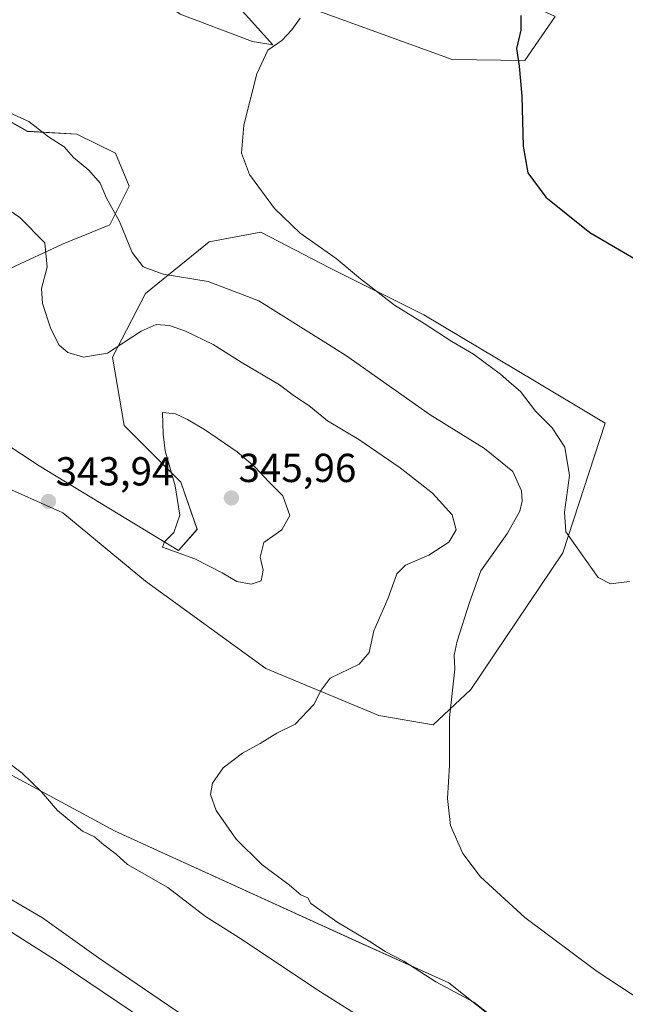
# Model space of a CAD drawing. Units: metres. Extents: x 611562 to 615032, y 4685369 to 4687738.
# Drawn here: x 612739 to 612888, y 4686992 to 4687235 of the extents above; entities that cross this region are included whole.
import ezdxf
from ezdxf.enums import TextEntityAlignment as Align

# ---------------------------------------------------------------- set-up
doc = ezdxf.new("R2010")
doc.units = ezdxf.units.M
doc.header["$MEASUREMENT"] = 0
for name, color, linetype, lineweight in [('Arbolado forestal CxS', 92, 'Continuous', 0), ('Carátula', 7, 'Continuous', 5), ('Cultivos herbáceos CxS', 92, 'Continuous', 0), ('Curva de nivel maestra', 36, 'Continuous', 30), ('Curva de nivel normal', 36, 'Continuous', 0), ('Punto de cota en terreno', 7, 'Continuous', 0), ('Rótulo de punto de cota en terreno', 19, 'Continuous', 0)]:
    doc.layers.add(name, color=color, linetype=linetype, lineweight=lineweight)
doc.styles.add('Arial', font='arial.ttf', dxfattribs={"height": 0.2})

# ---------------------------------------------------------------- blocks, each defined once
blk = doc.blocks.new('*U154')
at = {"layer": 'Cultivos herbáceos CxS', "color": 92, "linetype": 'Continuous', "lineweight": 0}
for points in [[(613205.0145, 4686773.5381, 339.8395), (613144.7335, 4686812.6759, 338.5945), (613083.0703, 4686859.4165, 336.9126), (613049.1059, 4686879.8819, 337.4408), (613022.3173, 4686894.9973, 337.1992), (612994.6707, 4686910.2107, 337.3069), (612984.0937, 4686913.7611, 337.9155), (612977.1811, 4686919.3143, 338.1883), (612963.7515, 4686932.9539, 337.8359), (612965.6449, 4686926.2011, 338.3151), (612967.5845, 4686919.3027, 339.2853), (612968.0547, 4686917.6111, 339.438), (612968.0991, 4686903.8971, 341.2106), (612958.2673, 4686913.0097, 340.3976), (612937.1711, 4686929.4993, 340.1077), (612923.5935, 4686941.5341, 339.5934), (612919.8681, 4686943.4167, 339.7533), (612862.1167, 4686983.2285, 340.4082), (612844.7659, 4686996.9487, 339.9922), (612821.7461, 4687007.4101, 340.8799), (612762.2773, 4687034.4891, 344.2474), (612669.2211, 4687084.7383, 347.2072)], [(612727.1351, 4687123.2483, 344.3907), (612749.3085, 4687113.3281, 343.9148), (612769.7315, 4687096.4059, 343.5016), (612799.4905, 4687074.8155, 341.0306), (612827.4991, 4687063.1445, 337.3828), (612840.9199, 4687060.8105, 335.1595), (612850.2563, 4687069.5629, 333.9592), (612873.0137, 4687103.4063, 330.3353), (612883.5173, 4687135.4993, 327.4343), (612866.0119, 4687146.0029, 328.7929), (612838.5869, 4687162.3417, 329.6787), (612815.2465, 4687174.0125, 330.8957), (612798.3245, 4687182.7653, 330.9211), (612785.4871, 4687180.4315, 333.0071), (612769.7321, 4687167.5947, 337.8277), (612761.5627, 4687151.8399, 341.2759), (612764.4801, 4687134.9179, 343.6988), (612778.4843, 4687120.9133, 345.3343), (612782.5689, 4687109.2429, 345.4489), (612777.9007, 4687103.9915, 344.7773), (612743.4735, 4687124.9985, 343.6879), (612704.4995, 4687150.5941, 345.5448)], [(612730.3599, 4687171.0617, 343.2137), (612749.3809, 4687179.8975, 338.3949), (612760.9289, 4687184.6541, 335.2906), (612765.6839, 4687194.1699, 333.6808), (612762.2881, 4687202.3261, 333.0763), (612752.7773, 4687207.0841, 333.8774), (612740.5501, 4687207.7645, 335.5879), (612698.4325, 4687231.5539, 335.7527)], [(612720.5649, 4687279.1073, 332.3052), (612778.3535, 4687236.7577, 331.7102), (612796.2373, 4687230.0323, 330.1577), (612801.2311, 4687229.2113, 329.6251), (612788.4643, 4687243.4899, 331.9642), (612803.9425, 4687240.7117, 330.6339), (612845.6077, 4687225.5793, 326.3071), (612863.6331, 4687225.3071, 324.5803), (612871.0953, 4687236.2171, 323.4912), (612849.5832, 4687246.268, 326.1289), (612813.4675, 4687257.3805, 330.494), (612777.1947, 4687272.3175, 334.1692), (612746.3949, 4687293.4669, 333.4131), (612693.0707, 4687334.6115, 328.5859)]]:
    blk.add_polyline3d(points, dxfattribs=at)
blk = doc.blocks.new('*U183')
at = {"layer": 'Curva de nivel normal', "color": 36, "linetype": 'Continuous', "lineweight": 0}
blk.add_polyline3d([(612807.99, 4687235.77, 330), (612805.96, 4687232.93, 330), (612803.49, 4687230.26, 330), (612800.03, 4687227.82, 330), (612797.26, 4687222.03, 330), (612794.08, 4687209.32, 330), (612793.48, 4687202.36, 330), (612795.48, 4687197.09, 330), (612801.64, 4687188.67, 330), (612808.01, 4687182.54, 330), (612816.9, 4687176.26, 330), (612822.95, 4687171.22, 330), (612831.39, 4687164.74, 330), (612838.68, 4687160.2, 330), (612845.53, 4687155.74, 330), (612850.92, 4687152.62, 330), (612857.61, 4687147.66, 330), (612860.27, 4687145.22, 330), (612862.52, 4687143.34, 330), (612866.22, 4687138.49, 330), (612870.35, 4687134.35, 330), (612873.52, 4687129.54, 330), (612874.68, 4687122.55, 330), (612873.43, 4687113.49, 330), (612873.75, 4687108.62, 330), (612877.54, 4687103.23, 330), (612881.76, 4687097.33, 330), (612884.82, 4687095.79, 330), (612889.47, 4687096.31, 330)], dxfattribs=at)
blk = doc.blocks.new('5PATER')
at = {"layer": 'Carátula', "linetype": 'Continuous', "lineweight": 5}
h = blk.add_hatch(color=250, dxfattribs=at)
edge = h.paths.add_edge_path()
edge.add_ellipse((0, 0.01), major_axis=(-1.33, -1.34), ratio=0.999422, start_angle=0, end_angle=360)

msp = doc.modelspace()

# ---------------------------------------------------------------- linework, layer by layer
at = {"layer": 'Arbolado forestal CxS', "color": 92, "linetype": 'Continuous', "lineweight": 0}
for points in [[(612693.07, 4687334.61, 328.59), (612746.39, 4687293.47, 333.41), (612777.19, 4687272.32, 334.17), (612813.47, 4687257.38, 330.49), (612849.58, 4687246.27, 326.13), (612871.1, 4687236.22, 323.49), (612863.63, 4687225.31, 324.58), (612845.61, 4687225.58, 326.31), (612803.94, 4687240.71, 330.63), (612788.46, 4687243.49, 331.96), (612801.23, 4687229.21, 329.63), (612796.24, 4687230.03, 330.16), (612778.35, 4687236.76, 331.71), (612720.56, 4687279.11, 332.31)], [(612693.07, 4687334.61, 328.59), (612746.39, 4687293.47, 333.41), (612777.19, 4687272.32, 334.17), (612813.47, 4687257.38, 330.49), (612849.58, 4687246.27, 326.13), (612871.1, 4687236.22, 323.49), (612863.63, 4687225.31, 324.58), (612845.61, 4687225.58, 326.31), (612803.94, 4687240.71, 330.63), (612788.46, 4687243.49, 331.96), (612801.23, 4687229.21, 329.63), (612796.24, 4687230.03, 330.16), (612778.35, 4687236.76, 331.71), (612720.56, 4687279.11, 332.31)], [(612698.43, 4687231.55, 335.75), (612740.55, 4687207.76, 335.59), (612752.78, 4687207.08, 333.88), (612762.29, 4687202.33, 333.08), (612765.68, 4687194.17, 333.68), (612760.93, 4687184.65, 335.29), (612749.38, 4687179.9, 338.39), (612730.36, 4687171.06, 343.21)], [(612698.43, 4687231.55, 335.75), (612740.55, 4687207.76, 335.59), (612752.78, 4687207.08, 333.88), (612762.29, 4687202.33, 333.08), (612765.68, 4687194.17, 333.68), (612760.93, 4687184.65, 335.29), (612749.38, 4687179.9, 338.39), (612730.36, 4687171.06, 343.21)], [(612704.5, 4687150.59, 345.54), (612743.47, 4687125, 343.69), (612777.9, 4687103.99, 344.78), (612782.57, 4687109.24, 345.45), (612778.48, 4687120.91, 345.33), (612764.48, 4687134.92, 343.7), (612761.56, 4687151.84, 341.28), (612769.73, 4687167.59, 337.83), (612785.49, 4687180.43, 333.01), (612798.32, 4687182.77, 330.92), (612815.25, 4687174.01, 330.9), (612838.59, 4687162.34, 329.68), (612866.01, 4687146, 328.79), (612883.52, 4687135.5, 327.43), (612873.01, 4687103.41, 330.34), (612850.26, 4687069.56, 333.96), (612840.92, 4687060.81, 335.16), (612827.5, 4687063.14, 337.38), (612799.49, 4687074.82, 341.03), (612769.73, 4687096.41, 343.5), (612749.31, 4687113.33, 343.91), (612727.14, 4687123.25, 344.39)], [(612704.5, 4687150.59, 345.54), (612743.47, 4687125, 343.69), (612777.9, 4687103.99, 344.78), (612782.57, 4687109.24, 345.45), (612778.48, 4687120.91, 345.33), (612764.48, 4687134.92, 343.7), (612761.56, 4687151.84, 341.28), (612769.73, 4687167.59, 337.83), (612785.49, 4687180.43, 333.01), (612798.32, 4687182.77, 330.92), (612815.25, 4687174.01, 330.9), (612838.59, 4687162.34, 329.68), (612866.01, 4687146, 328.79), (612883.52, 4687135.5, 327.43), (612873.01, 4687103.41, 330.34), (612850.26, 4687069.56, 333.96), (612840.92, 4687060.81, 335.16), (612827.5, 4687063.14, 337.38), (612799.49, 4687074.82, 341.03), (612769.73, 4687096.41, 343.5), (612749.31, 4687113.33, 343.91), (612727.14, 4687123.25, 344.39)], [(612669.22, 4687084.74, 347.21), (612762.28, 4687034.49, 344.25), (612821.75, 4687007.41, 340.88), (612844.77, 4686996.95, 339.99), (612862.12, 4686983.23, 340.41)], [(612669.22, 4687084.74, 347.21), (612762.28, 4687034.49, 344.25), (612821.75, 4687007.41, 340.88), (612844.77, 4686996.95, 339.99), (612862.12, 4686983.23, 340.41), (612919.87, 4686943.42, 339.75), (612923.59, 4686941.53, 339.59), (612937.17, 4686929.5, 340.11), (612958.27, 4686913.01, 340.4), (612968.1, 4686903.9, 341.21)]]:
    msp.add_polyline3d(points, dxfattribs=at)
at = {"layer": 'Cultivos herbáceos CxS', "color": 92, "linetype": 'Continuous', "lineweight": 0}
for points in [[(612693.07, 4687334.61, 328.59), (612746.39, 4687293.47, 333.41), (612777.19, 4687272.32, 334.17), (612813.47, 4687257.38, 330.49), (612849.58, 4687246.27, 326.13), (612871.1, 4687236.22, 323.49), (612863.63, 4687225.31, 324.58), (612845.61, 4687225.58, 326.31), (612803.94, 4687240.71, 330.63), (612788.46, 4687243.49, 331.96), (612801.23, 4687229.21, 329.63), (612796.24, 4687230.03, 330.16), (612778.35, 4687236.76, 331.71), (612720.56, 4687279.11, 332.31)], [(612698.43, 4687231.55, 335.75), (612740.55, 4687207.76, 335.59), (612752.78, 4687207.08, 333.88), (612762.29, 4687202.33, 333.08), (612765.68, 4687194.17, 333.68), (612760.93, 4687184.65, 335.29), (612749.38, 4687179.9, 338.39), (612730.36, 4687171.06, 343.21)], [(612704.5, 4687150.59, 345.54), (612743.47, 4687125, 343.69), (612777.9, 4687103.99, 344.78), (612782.57, 4687109.24, 345.45), (612778.48, 4687120.91, 345.33), (612764.48, 4687134.92, 343.7), (612761.56, 4687151.84, 341.28), (612769.73, 4687167.59, 337.83), (612785.49, 4687180.43, 333.01), (612798.32, 4687182.77, 330.92), (612815.25, 4687174.01, 330.9), (612838.59, 4687162.34, 329.68), (612866.01, 4687146, 328.79), (612883.52, 4687135.5, 327.43), (612873.01, 4687103.41, 330.34), (612850.26, 4687069.56, 333.96), (612840.92, 4687060.81, 335.16), (612827.5, 4687063.14, 337.38), (612799.49, 4687074.82, 341.03), (612769.73, 4687096.41, 343.5), (612749.31, 4687113.33, 343.91), (612727.14, 4687123.25, 344.39)], [(612669.22, 4687084.74, 347.21), (612762.28, 4687034.49, 344.25), (612821.75, 4687007.41, 340.88), (612844.77, 4686996.95, 339.99), (612862.12, 4686983.23, 340.41), (612919.87, 4686943.42, 339.75), (612923.59, 4686941.53, 339.59), (612937.17, 4686929.5, 340.11), (612958.27, 4686913.01, 340.4), (612968.1, 4686903.9, 341.21)]]:
    msp.add_polyline3d(points, dxfattribs=at)
at = {"layer": 'Curva de nivel maestra', "color": 36, "linetype": 'Continuous', "lineweight": 30}
msp.add_polyline3d([(612862.63, 4687236.42, 325), (612862.58, 4687232.78, 325), (612861.54, 4687228.3, 325), (612862.18, 4687223.9, 325), (612862.88, 4687216.5, 325), (612863.18, 4687204.08, 325), (612864.31, 4687197.5, 325), (612868.78, 4687191.46, 325), (612879.68, 4687182.72, 325), (612897.37, 4687172.43, 325)], dxfattribs=at)
at = {"layer": 'Curva de nivel normal', "color": 36, "linetype": 'Continuous', "lineweight": 0}
for points in [[(612895.23, 4686990.76, 335), (612881.47, 4686999.81, 335), (612863.64, 4687013.13, 335), (612852.66, 4687023.18, 335), (612848.26, 4687028.99, 335), (612845.2, 4687035.9, 335), (612844.5, 4687042.6, 335), (612844.96, 4687050.86, 335), (612844.98, 4687062.62, 335), (612846.3, 4687074.62, 335), (612846.15, 4687078.12, 335), (612846.84, 4687081.56, 335), (612849.92, 4687091.1, 335), (612852.7, 4687098.95, 335), (612859.34, 4687108.32, 335), (612862.4, 4687113.73, 335), (612862.95, 4687116.25, 335), (612862.77, 4687118.81, 335), (612860.62, 4687123.58, 335), (612853.63, 4687129.23, 335), (612840.18, 4687137.6, 335), (612819.21, 4687152.33, 335), (612797.81, 4687165.83, 335), (612785.28, 4687170.56, 335), (612774.08, 4687172.44, 335), (612769.15, 4687174.25, 335), (612766.41, 4687177.73, 335), (612763.28, 4687185.45, 335), (612760.07, 4687191.21, 335), (612758.54, 4687194.9, 335), (612755.76, 4687198.16, 335), (612751.95, 4687201.31, 335), (612749.59, 4687203.92, 335), (612745.75, 4687206.42, 335), (612740.85, 4687210.19, 335), (612734.96, 4687212.96, 335)], [(612859.05, 4686985.87, 340), (612851.02, 4686992.18, 340), (612841.55, 4686997.23, 340), (612833.68, 4687002.38, 340), (612829.06, 4687004.76, 340), (612825.22, 4687007.25, 340), (612817.3, 4687011.94, 340), (612810.68, 4687016.64, 340), (612809.89, 4687017.98, 340), (612808.22, 4687018.8, 340), (612805.4, 4687021.16, 340), (612798.5, 4687026.24, 340), (612792.18, 4687032.55, 340), (612787.26, 4687039.62, 340), (612785.86, 4687043.56, 340), (612786.36, 4687046.42, 340), (612788.94, 4687050.17, 340), (612793.72, 4687053.8, 340), (612798.11, 4687056.21, 340), (612802.21, 4687058.8, 340), (612806.75, 4687061.04, 340), (612811.42, 4687065.86, 340), (612813.25, 4687069.39, 340), (612815.4, 4687072.38, 340), (612822.59, 4687075.84, 340), (612825.08, 4687078.73, 340), (612826.22, 4687084.1, 340), (612829.7, 4687092.03, 340), (612831.96, 4687098.2, 340), (612834.11, 4687100.41, 340), (612839.84, 4687102.81, 340), (612844.77, 4687106.05, 340), (612846.63, 4687109.11, 340), (612845.63, 4687112.82, 340), (612840.72, 4687118.2, 340), (612832.76, 4687124.49, 340), (612822.52, 4687131.48, 340), (612814.74, 4687136.13, 340), (612810.19, 4687139.88, 340), (612806.64, 4687142.22, 340), (612802.91, 4687145, 340), (612793.4, 4687150.62, 340), (612786.5, 4687155.01, 340), (612779.62, 4687158.3, 340), (612775.68, 4687159.68, 340), (612772.42, 4687159.97, 340), (612768.7, 4687158.32, 340), (612760.37, 4687152.86, 340), (612754.37, 4687151.82, 340), (612750.54, 4687153.04, 340), (612748.4, 4687154.86, 340), (612746.29, 4687158.88, 340), (612744.23, 4687165.16, 340), (612744.04, 4687168.83, 340), (612745.38, 4687174.16, 340), (612744.88, 4687180.13, 340), (612738.66, 4687186.46, 340), (612727.79, 4687193.9, 340)], [(612795.89, 4687095.64, 345), (612798.36, 4687096.53, 345), (612798.86, 4687099.15, 345), (612798.15, 4687102.32, 345), (612799.04, 4687105.98, 345), (612803.46, 4687109.13, 345), (612805.46, 4687112.64, 345), (612803.76, 4687117.56, 345), (612800.25, 4687121.04, 345), (612796.86, 4687124.66, 345), (612792.39, 4687128.4, 345), (612784.31, 4687133.98, 345), (612780.11, 4687136.45, 345), (612777.17, 4687137.83, 345), (612773.99, 4687138.16, 345), (612774.14, 4687132.82, 345), (612774.63, 4687128.64, 345), (612777.1, 4687120.02, 345), (612778.21, 4687112.72, 345), (612776.8, 4687108.49, 345), (612774.45, 4687106.16, 345), (612773.99, 4687104.83, 345), (612781.99, 4687101.93, 345), (612788.75, 4687098.5, 345), (612792.31, 4687096.3, 345), (612795.89, 4687095.64, 345)], [(612825.79, 4686986.75, 345), (612812.38, 4686995.15, 345), (612793.48, 4687007.76, 345), (612784.63, 4687013.4, 345), (612775.24, 4687020.6, 345), (612765.26, 4687026.28, 345), (612762.5, 4687028.86, 345), (612759.48, 4687031.17, 345), (612757.14, 4687033.16, 345), (612754.19, 4687034.55, 345), (612748, 4687039.65, 345), (612744.04, 4687044.22, 345), (612739.21, 4687048.9, 345), (612734.86, 4687052.21, 345)], [(612730.79, 4687020.89, 345), (612744.28, 4687013.1, 345), (612758.11, 4687003.13, 345), (612777.26, 4686990.15, 345), (612791.69, 4686981.44, 345), (612831.26, 4686956.03, 345), (612847.83, 4686945.17, 345), (612859.33, 4686938.55, 345), (612868.58, 4686932.76, 345), (612880.46, 4686925.93, 345), (612886.97, 4686923.12, 345), (612891.6, 4686922.12, 345), (612894.63, 4686920.27, 345), (612899.33, 4686915.19, 345), (612908.94, 4686907.88, 345), (612929.38, 4686895.59, 345), (612941.98, 4686889.32, 345), (612950.54, 4686884.09, 345), (612955.87, 4686881.95, 345)], [(612725.9, 4687016.26, 340), (612748.18, 4687002.2, 340), (612770.15, 4686987.29, 340)]]:
    msp.add_polyline3d(points, dxfattribs=at)

# ---------------------------------------------------------------- block references
at = {"layer": 'Cultivos herbáceos CxS', "color": 92, "linetype": 'Continuous', "lineweight": 0}
msp.add_blockref('*U154', (0, 0), dxfattribs=at)
at = {"layer": 'Curva de nivel normal', "color": 36, "linetype": 'Continuous', "lineweight": 0}
msp.add_blockref('*U183', (0, 0), dxfattribs=at)
at = {"layer": 'Punto de cota en terreno', "linetype": 'Continuous', "lineweight": 0}
for p in [(612791, 4687117, 345.96), (612745.75, 4687116.15, 343.94)]:
    msp.add_blockref('5PATER', p, dxfattribs=at)

# ---------------------------------------------------------------- texts
at = {"layer": 'Rótulo de punto de cota en terreno', "color": 19, "linetype": 'Continuous', "lineweight": 0, "style": 'Arial'}
for s, p in [('343,94', (612747.51, 4687117.91)), ('345,96', (612792.76, 4687118.76))]:
    msp.add_text(s, height=7, dxfattribs=at).set_placement(p, align=Align.BOTTOM_LEFT)

doc.saveas('drawing.dxf')
